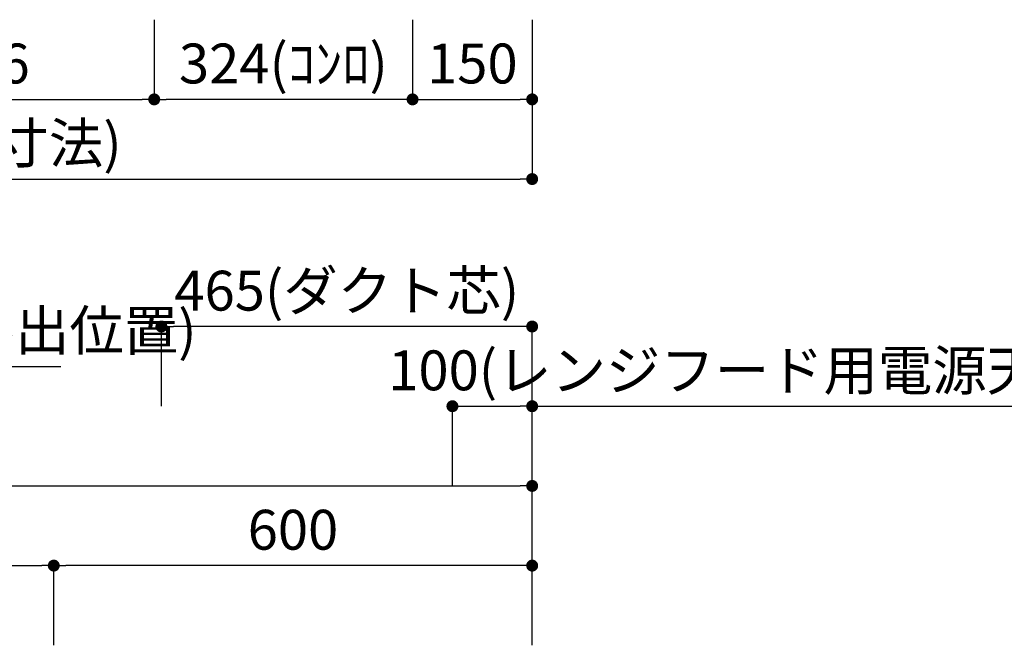
# Model space of a CAD drawing. Extents: x 0 to 8150, y 0 to 5650.
# Drawn here: x 4207 to 5442, y 3434 to 4218 of the extents above; entities that cross this region are included whole.
import ezdxf

# ---------------------------------------------------------------- set-up
doc = ezdxf.new("R2010")
doc.units = 0
doc.header["$LTSCALE"] = 80
doc.header["$MEASUREMENT"] = 0
doc.layers.get('0').update_dxf_attribs({"linetype": 'CONTINUOUS'})
doc.layers.get('DEFPOINTS').update_dxf_attribs({"linetype": 'CONTINUOUS'})
for name, color, linetype in [('DIM', 3, 'CONTINUOUS'), ('STOP', 191, 'CONTINUOUS'), ('設備', 30, 'CONTINUOUS')]:
    doc.layers.add(name, color=color, linetype=linetype)
doc.styles.add('TATE65', font='txt.shx', dxfattribs={"width": 0.65, "bigfont": 'extfont.shx'})
doc.styles.add('TATE70', font='txt.shx', dxfattribs={"width": 0.7, "bigfont": 'extfont.shx'})
doc.styles.add('TATE75', font='txt.shx', dxfattribs={"width": 0.75, "bigfont": 'extfont.shx'})
doc.dimstyles.new('DIMSHORT65', dxfattribs={"dimtxt": 50, "dimasz": 15, "dimexe": 0, "dimexo": 0, "dimgap": 20, "dimtad": 1, "dimdec": 1, "dimdsep": 46, "dimtxsty": 'TATE65', "dimblk1": 'DOT', "dimblk2": 'DOT', "dimsah": 1, "dimcen": 0.09, "dimclrd": 256, "dimclre": 256, "dimclrt": 7, "dimadec": 0, "dimazin": 0, "dimtfac": 1, "dimtmove": 0, "dimatfit": 3, "dimldrblk": 'DOT', "dimfxl": 0, "dimtolj": 1, "dimtzin": 0, "dimarcsym": 0})
doc.dimstyles.new('DIMSHORT70', dxfattribs={"dimtxt": 50, "dimasz": 15, "dimexe": 0, "dimexo": 0, "dimgap": 20, "dimtad": 1, "dimdec": 1, "dimdsep": 46, "dimtxsty": 'TATE70', "dimblk1": 'DOT', "dimblk2": 'DOT', "dimsah": 1, "dimcen": 0.09, "dimclrd": 256, "dimclre": 256, "dimclrt": 7, "dimadec": 0, "dimazin": 0, "dimtfac": 1, "dimtmove": 0, "dimatfit": 3, "dimldrblk": 'DOT', "dimfxl": 0, "dimtolj": 1, "dimtzin": 0, "dimarcsym": 0})
doc.dimstyles.new('HIKI70', dxfattribs={"dimtxt": 50, "dimasz": 15, "dimexe": 0, "dimexo": 0, "dimgap": 20, "dimtad": 1, "dimdec": 1, "dimdsep": 46, "dimtxsty": 'TATE70', "dimblk1": 'DOT', "dimblk2": 'DOT', "dimsah": 1, "dimcen": 0.09, "dimclrd": 256, "dimclre": 256, "dimclrt": 7, "dimadec": 0, "dimazin": 0, "dimtfac": 1, "dimtmove": 1, "dimatfit": 3, "dimldrblk": 'DOT', "dimfxl": 0, "dimtolj": 1, "dimtzin": 0, "dimarcsym": 0})
doc.dimstyles.new('HIKI75', dxfattribs={"dimtxt": 50, "dimasz": 15, "dimexe": 0, "dimexo": 0, "dimgap": 20, "dimtad": 1, "dimdsep": 46, "dimtxsty": 'TATE75', "dimblk1": 'DOT', "dimblk2": 'DOT', "dimsah": 1, "dimcen": 0.09, "dimclrd": 256, "dimclre": 256, "dimclrt": 7, "dimadec": 0, "dimazin": 0, "dimtfac": 1, "dimtmove": 1, "dimatfit": 3, "dimldrblk": 'DOT', "dimfxl": 0, "dimtolj": 1, "dimtzin": 0, "dimarcsym": 0})

# ---------------------------------------------------------------- blocks, each defined once
blk = doc.blocks.new('_DOT')
at = {"color": 0, "linetype": 'ByBlock'}
blk.add_line((-0.5, 0), (-1, 0), dxfattribs=at)
at = {"color": 0, "linetype": 'ByBlock', "const_width": 0.5}
blk.add_lwpolyline([(-0.25, 0, 1), (0.25, 0, 1)], format="xyb", close=True, dxfattribs=at)
blk = doc.blocks.new('*D104')
at = {"linetype": 'ByBlock'}
for p, q in [((3350, 3533.5), (3350, 3633.5)), ((3365, 3633.5), (4835, 3633.5)), ((4850, 3533.5), (4850, 3633.5))]:
    blk.add_line(p, q, dxfattribs=at)
at = {"layer": 'DEFPOINTS', "color": 0, "linetype": 'ByBlock'}
for p in [(4850, 3633.5), (3350, 3533.5), (4850, 3533.5)]:
    blk.add_point(p, dxfattribs=at)
at = {"linetype": 'ByBlock', "xscale": 15, "yscale": 15, "zscale": 15, "rotation": 180}
blk.add_blockref('_DOT', (3350, 3633.5), dxfattribs=at)
at = {"linetype": 'ByBlock', "xscale": 15, "yscale": 15, "zscale": 15}
blk.add_blockref('_DOT', (4850, 3633.5), dxfattribs=at)
at = {"color": 7, "linetype": 'ByBlock', "insert": (4100, 3678.5), "char_height": 50, "attachment_point": 5, "style": 'TATE75'}
blk.add_mtext('\\A1;1500', dxfattribs=at)
blk = doc.blocks.new('*D107')
at = {"linetype": 'ByBlock'}
for p, q in [((3350, 3433.5), (3350, 3533.5)), ((3365, 3533.5), (4235, 3533.5)), ((4250, 3433.5), (4250, 3533.5))]:
    blk.add_line(p, q, dxfattribs=at)
at = {"layer": 'DEFPOINTS', "color": 0, "linetype": 'ByBlock'}
for p in [(4250, 3533.5), (3350, 3433.5), (4250, 3433.5)]:
    blk.add_point(p, dxfattribs=at)
at = {"linetype": 'ByBlock', "xscale": 15, "yscale": 15, "zscale": 15, "rotation": 180}
blk.add_blockref('_DOT', (3350, 3533.5), dxfattribs=at)
at = {"linetype": 'ByBlock', "xscale": 15, "yscale": 15, "zscale": 15}
blk.add_blockref('_DOT', (4250, 3533.5), dxfattribs=at)
at = {"color": 7, "linetype": 'ByBlock', "insert": (3800, 3578.5), "char_height": 50, "attachment_point": 5, "style": 'TATE75'}
blk.add_mtext('\\A1;900', dxfattribs=at)
blk = doc.blocks.new('*D108')
at = {"linetype": 'ByBlock'}
for p, q in [((4250, 3433.5), (4250, 3533.5)), ((4835, 3533.5), (4265, 3533.5)), ((4850, 3433.5), (4850, 3533.5))]:
    blk.add_line(p, q, dxfattribs=at)
at = {"layer": 'DEFPOINTS', "color": 0, "linetype": 'ByBlock'}
for p in [(4250, 3533.5), (4250, 3433.5), (4850, 3433.5)]:
    blk.add_point(p, dxfattribs=at)
at = {"linetype": 'ByBlock', "xscale": 15, "yscale": 15, "zscale": 15, "rotation": 180}
blk.add_blockref('_DOT', (4250, 3533.5), dxfattribs=at)
at = {"linetype": 'ByBlock', "xscale": 15, "yscale": 15, "zscale": 15}
blk.add_blockref('_DOT', (4850, 3533.5), dxfattribs=at)
at = {"color": 7, "linetype": 'ByBlock', "insert": (4550, 3578.5), "char_height": 50, "attachment_point": 5, "style": 'TATE75'}
blk.add_mtext('\\A1;600', dxfattribs=at)
blk = doc.blocks.new('*D109')
at = {"linetype": 'ByBlock'}
for p, q in [((3350, 3633.5), (3350, 3783.5)), ((3365, 3783.5), (3591, 3783.5)), ((3606, 3683.5), (3606, 3783.5)), ((3606, 3783.5), (4259, 3783.5))]:
    blk.add_line(p, q, dxfattribs=at)
at = {"layer": 'DEFPOINTS', "color": 0, "linetype": 'ByBlock'}
for p in [(3606, 3783.5), (3606, 3683.5), (3350, 3633.5)]:
    blk.add_point(p, dxfattribs=at)
at = {"linetype": 'ByBlock', "xscale": 15, "yscale": 15, "zscale": 15, "rotation": 180}
blk.add_blockref('_DOT', (3350, 3783.5), dxfattribs=at)
at = {"linetype": 'ByBlock', "xscale": 15, "yscale": 15, "zscale": 15}
blk.add_blockref('_DOT', (3606, 3783.5), dxfattribs=at)
at = {"color": 7, "linetype": 'ByBlock', "insert": (3940, 3828.5), "char_height": 50, "attachment_point": 5, "style": 'TATE65'}
blk.add_mtext('\\A1;256(ライト用Ｆケーブル出位置)', dxfattribs=at)
blk = doc.blocks.new('*D139')
at = {"layer": 'DEFPOINTS', "color": 0}
for p in [(3950, 4218.5), (4376, 4218.5), (4376, 4118.5)]:
    blk.add_point(p, dxfattribs=at)
at = {"layer": 'STOP', "lineweight": -2}
for p, q in [((3950, 4218.5), (3950, 4118.5)), ((4376, 4218.5), (4376, 4118.5)), ((3965, 4118.5), (4361, 4118.5))]:
    blk.add_line(p, q, dxfattribs=at)
at = {"layer": 'STOP', "lineweight": -2, "xscale": 15, "yscale": 15, "zscale": 15, "rotation": 180}
blk.add_blockref('_DOT', (3950, 4118.5), dxfattribs=at)
at = {"layer": 'STOP', "lineweight": -2, "xscale": 15, "yscale": 15, "zscale": 15}
blk.add_blockref('_DOT', (4376, 4118.5), dxfattribs=at)
at = {"layer": 'STOP', "color": 7, "insert": (4163, 4163.5), "char_height": 50, "attachment_point": 5, "style": 'TATE70'}
blk.add_mtext('\\A1;426', dxfattribs=at)
blk = doc.blocks.new('*D140')
at = {"layer": 'DEFPOINTS', "color": 0}
for p in [(3350, 4118.5), (4850, 4118.5), (4850, 4018.5)]:
    blk.add_point(p, dxfattribs=at)
at = {"layer": 'STOP', "lineweight": -2}
for p, q in [((3350, 4118.5), (3350, 4018.5)), ((4850, 4118.5), (4850, 4018.5)), ((3365, 4018.5), (4835, 4018.5))]:
    blk.add_line(p, q, dxfattribs=at)
at = {"layer": 'STOP', "lineweight": -2, "xscale": 15, "yscale": 15, "zscale": 15, "rotation": 180}
blk.add_blockref('_DOT', (3350, 4018.5), dxfattribs=at)
at = {"layer": 'STOP', "lineweight": -2, "xscale": 15, "yscale": 15, "zscale": 15}
blk.add_blockref('_DOT', (4850, 4018.5), dxfattribs=at)
at = {"layer": 'STOP', "color": 7, "insert": (4100, 4063.5), "char_height": 50, "attachment_point": 5, "style": 'TATE70'}
blk.add_mtext('\\A1;1500(天板寸法)', dxfattribs=at)
blk = doc.blocks.new('*D143')
at = {"layer": 'DEFPOINTS', "color": 0}
for p in [(4700, 4218.5), (4850, 4218.5), (4850, 4118.5)]:
    blk.add_point(p, dxfattribs=at)
at = {"layer": 'STOP', "lineweight": -2}
for p, q in [((4700, 4218.5), (4700, 4118.5)), ((4850, 4218.5), (4850, 4118.5)), ((4715, 4118.5), (4835, 4118.5))]:
    blk.add_line(p, q, dxfattribs=at)
at = {"layer": 'STOP', "lineweight": -2, "xscale": 15, "yscale": 15, "zscale": 15, "rotation": 180}
blk.add_blockref('_DOT', (4700, 4118.5), dxfattribs=at)
at = {"layer": 'STOP', "lineweight": -2, "xscale": 15, "yscale": 15, "zscale": 15}
blk.add_blockref('_DOT', (4850, 4118.5), dxfattribs=at)
at = {"layer": 'STOP', "color": 7, "insert": (4775, 4163.5), "char_height": 50, "attachment_point": 5, "style": 'TATE70'}
blk.add_mtext('\\A1;150', dxfattribs=at)
blk = doc.blocks.new('*D150')
at = {"layer": 'DEFPOINTS', "color": 0}
for p in [(4376, 4218.5), (4700, 4218.5), (4376, 4118.5)]:
    blk.add_point(p, dxfattribs=at)
at = {"layer": 'STOP', "lineweight": -2}
for p, q in [((4376, 4218.5), (4376, 4118.5)), ((4700, 4218.5), (4700, 4118.5)), ((4685, 4118.5), (4391, 4118.5))]:
    blk.add_line(p, q, dxfattribs=at)
at = {"layer": 'STOP', "lineweight": -2, "xscale": 15, "yscale": 15, "zscale": 15, "rotation": 180}
blk.add_blockref('_DOT', (4376, 4118.5), dxfattribs=at)
at = {"layer": 'STOP', "lineweight": -2, "xscale": 15, "yscale": 15, "zscale": 15}
blk.add_blockref('_DOT', (4700, 4118.5), dxfattribs=at)
at = {"layer": 'STOP', "color": 7, "insert": (4538, 4163.5), "char_height": 50, "attachment_point": 5, "style": 'TATE70'}
blk.add_mtext('\\A1;324(ｺﾝﾛ)', dxfattribs=at)
blk = doc.blocks.new('*D161')
at = {"layer": 'DEFPOINTS', "color": 0}
for p in [(4750, 3733.5), (4750, 3633.5), (4850, 3433.5)]:
    blk.add_point(p, dxfattribs=at)
at = {"layer": '設備', "lineweight": -2}
for p, q in [((4750, 3633.5), (4750, 3733.5)), ((4765, 3733.5), (4835, 3733.5)), ((4850, 3433.5), (4850, 3733.5)), ((4850, 3733.5), (5520.3, 3733.5))]:
    blk.add_line(p, q, dxfattribs=at)
at = {"layer": '設備', "lineweight": -2, "xscale": 15, "yscale": 15, "zscale": 15, "rotation": 180}
blk.add_blockref('_DOT', (4750, 3733.5), dxfattribs=at)
at = {"layer": '設備', "lineweight": -2, "xscale": 15, "yscale": 15, "zscale": 15}
blk.add_blockref('_DOT', (4850, 3733.5), dxfattribs=at)
at = {"layer": '設備', "color": 7, "insert": (5192.7, 3778.5), "char_height": 50, "attachment_point": 5, "style": 'TATE65'}
blk.add_mtext('\\A1;100(レンジフード用電源天井出し)', dxfattribs=at)
blk = doc.blocks.new('*D162')
at = {"layer": 'DEFPOINTS', "color": 0}
for p in [(4385, 3833.5), (4385, 3733.5), (4850, 3433.5)]:
    blk.add_point(p, dxfattribs=at)
at = {"layer": '設備', "lineweight": -2}
for p, q in [((4385, 3733.5), (4385, 3833.5)), ((4835, 3833.5), (4400, 3833.5)), ((4850, 3433.5), (4850, 3833.5))]:
    blk.add_line(p, q, dxfattribs=at)
at = {"layer": '設備', "lineweight": -2, "xscale": 15, "yscale": 15, "zscale": 15, "rotation": 180}
blk.add_blockref('_DOT', (4385, 3833.5), dxfattribs=at)
at = {"layer": '設備', "lineweight": -2, "xscale": 15, "yscale": 15, "zscale": 15}
blk.add_blockref('_DOT', (4850, 3833.5), dxfattribs=at)
at = {"layer": '設備', "color": 7, "insert": (4617.5, 3878.5), "char_height": 50, "attachment_point": 5, "style": 'TATE65'}
blk.add_mtext('\\A1;465(ダクト芯)', dxfattribs=at)

msp = doc.modelspace()

# ---------------------------------------------------------------- dimensions: what is measured, and where the dimension line sits
at = {"layer": 'DIM'}
for base, p1, p2, picture, middle in [((4850, 3633.5), (3350, 3533.5), (4850, 3533.5), '*D104', (4100, 3678.5)), ((4250, 3533.5), (3350, 3433.5), (4250, 3433.5), '*D107', (3800, 3578.5)), ((4250, 3533.5), (4850, 3433.5), (4250, 3433.5), '*D108', (4550, 3578.5))]:
    dim = msp.add_linear_dim(base=base, p1=p1, p2=p2, dimstyle='HIKI75', dxfattribs=at)
    dim.commit()
    dim.dimension.update_dxf_attribs({"geometry": picture, "text_midpoint": middle})
at = {"layer": 'STOP'}
dim = msp.add_linear_dim(base=(4376, 4118.5), p1=(3950, 4218.5), p2=(4376, 4218.5), dimstyle='HIKI70', dxfattribs=at)
dim.commit()
dim.dimension.update_dxf_attribs({"geometry": '*D139', "text_midpoint": (4163, 4163.5)})
for base, p1, p2, text, picture, middle in [((4376, 4118.5), (4700, 4218.5), (4376, 4218.5), '<>(ｺﾝﾛ)', '*D150', (4538, 4163.5)), ((4850, 4018.5), (3350, 4118.5), (4850, 4118.5), '<>(天板寸法)', '*D140', (4100, 4063.5))]:
    dim = msp.add_linear_dim(base=base, p1=p1, p2=p2, text=text, dimstyle='HIKI70', dxfattribs=at)
    dim.commit()
    dim.dimension.update_dxf_attribs({"geometry": picture, "text_midpoint": middle})
dim = msp.add_linear_dim(base=(4850, 4118.5), p1=(4700, 4218.5), p2=(4850, 4218.5), angle=0, dimstyle='DIMSHORT70', dxfattribs=at)
dim.commit()
dim.dimension.update_dxf_attribs({"geometry": '*D143', "text_midpoint": (4775, 4163.5)})
at = {"layer": '設備'}
dim = msp.add_linear_dim(base=(4385, 3833.5), p1=(4850, 3433.5), p2=(4385, 3733.5), text='<>(ダクト芯)', dimstyle='DIMSHORT65', dxfattribs=at)
dim.commit()
dim.dimension.update_dxf_attribs({"geometry": '*D162', "text_midpoint": (4617.5, 3878.5)})
dim = msp.add_linear_dim(base=(3606, 3783.5), p1=(3350, 3633.5), p2=(3606, 3683.5), angle=180, text='<>(ライト用Ｆケーブル出位置)', dimstyle='DIMSHORT65', dxfattribs=at)
dim.commit()
dim.dimension.update_dxf_attribs({"geometry": '*D109', "text_midpoint": (3940, 3828.5)})
dim = msp.add_linear_dim(base=(4750, 3733.5), p1=(4850, 3433.5), p2=(4750, 3633.5), text='<>(レンジフード用電源天井出し)', dimstyle='DIMSHORT65', dxfattribs=at)
dim.commit()
dim.dimension.update_dxf_attribs({"geometry": '*D161', "text_midpoint": (5192.667, 3733.5), "dimtype": 160})

doc.saveas('drawing.dxf')
